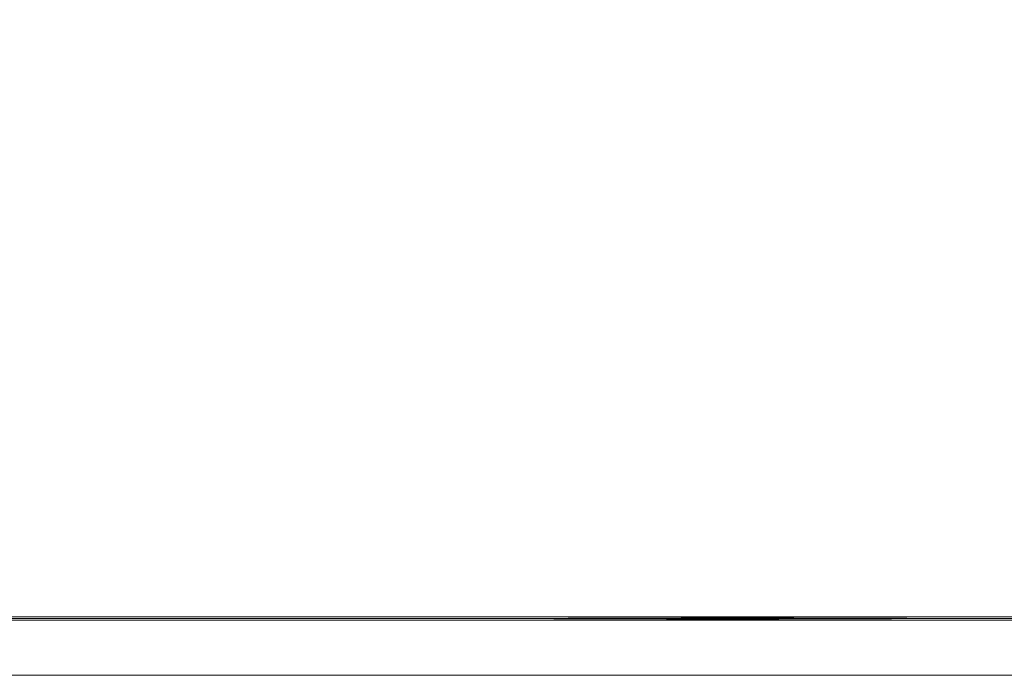
# Model space of a CAD drawing. Units: metres. Extents: x 5.23 to 13.59, y -7.27 to -0.22.
# Drawn here: x 7.99 to 8.01, y -6.52 to -6.5 of the extents above; entities that cross this region are included whole.
import ezdxf

# ---------------------------------------------------------------- set-up
doc = ezdxf.new("R2010")
doc.units = ezdxf.units.M
doc.header["$MEASUREMENT"] = 0

# ---------------------------------------------------------------- blocks, each defined once
blk = doc.blocks.new('3edf195b-61b8-48bf-9ca5-bc2a8b9c9471')
at = {"color": 18, "lineweight": 9, "true_color": 0x000000}
for p, q in [((7.769881, -6.514942), (8.01717, -6.514942)), ((8.000063, -6.516014), (7.741385, -6.516014)), ((7.995617, -6.516014), (7.774076, -6.516014))]:
    blk.add_line(p, q, dxfattribs=at)
for points in [[(8.011063, -6.297372), (8.021272, -6.29734), (8.02512, -6.298222), (8.027623, -6.300497), (8.029636, -6.30387), (8.030416, -6.308231), (8.030416, -6.513113), (8.02995, -6.514383), (8.028827, -6.51491), (7.739885, -6.51491)], [(7.884847, -6.51491), (7.7414, -6.514877), (8.029318, -6.51491)], [(7.75527, -6.514877), (7.769424, -6.51491), (7.999882, -6.514877), (7.769335, -6.51491)], [(7.999857, -6.51491), (7.741179, -6.51491), (7.754949, -6.51491)]]:
    blk.add_lwpolyline(points, dxfattribs=at)
blk = doc.blocks.new('5e8db3d1-71e6-4694-a53d-27a271de9ea1')
at = {"color": 18, "lineweight": 9, "true_color": 0x000000}
for p, q in [((7.884905, -6.516014), (8.000121, -6.516014)), ((7.885039, -6.516014), (8.000255, -6.516014)), ((8.028559, -6.516014), (7.885097, -6.516014))]:
    blk.add_line(p, q, dxfattribs=at)
for points in [[(7.884862, -6.514877), (8.029327, -6.514877), (8.030434, -6.514358)], [(7.884346, -6.514942), (7.999562, -6.514942), (7.884346, -6.51491)], [(7.884552, -6.51491), (8.010752, -6.51491), (7.999894, -6.51491)]]:
    blk.add_lwpolyline(points, dxfattribs=at)
blk = doc.blocks.new('53528df8-ad8f-49d6-af55-aa43203449b5')
at = {"color": 18, "lineweight": 9, "true_color": 0x000000}
blk.add_line((8.0001, -6.516014), (8.029512, -6.516014), dxfattribs=at)
for points in [[(7.999882, -6.514877), (8.010841, -6.51491), (8.028014, -6.51491), (8.010752, -6.51491)], [(8.010546, -6.514942), (7.999599, -6.514942), (8.010546, -6.51491), (8.016418, -6.514942), (8.010546, -6.51491)], [(8.028827, -6.51491), (7.999894, -6.51491)]]:
    blk.add_lwpolyline(points, dxfattribs=at)
blk = doc.blocks.new('1e7ab98a-ed57-4a1f-84b2-5620872ac4a0')
for name in ['3edf195b-61b8-48bf-9ca5-bc2a8b9c9471', '53528df8-ad8f-49d6-af55-aa43203449b5', '5e8db3d1-71e6-4694-a53d-27a271de9ea1']:
    blk.add_blockref(name, (0, 0))

msp = doc.modelspace()

# ---------------------------------------------------------------- block references
msp.add_blockref('1e7ab98a-ed57-4a1f-84b2-5620872ac4a0', (0, 0))

doc.saveas('drawing.dxf')
